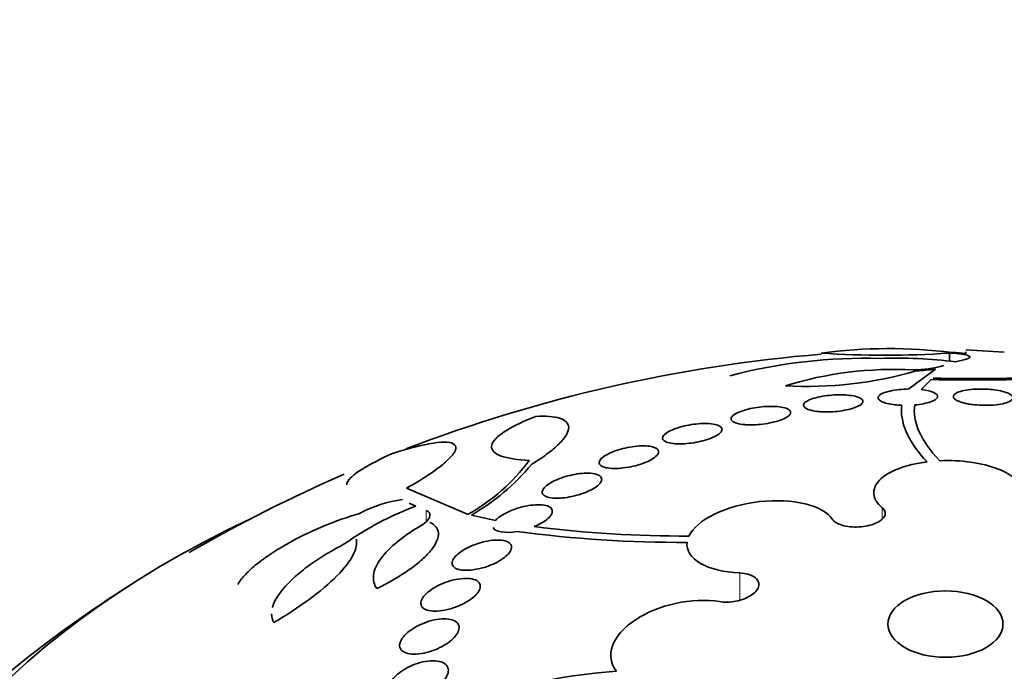
# Model space of a CAD drawing. Units: millimetres. Extents: x 0 to 970, y 0 to 1624.
# Drawn here: x 198 to 211, y 532 to 540 of the extents above; entities that cross this region are included whole.
import ezdxf
from ezdxf import colors
from ezdxf.entities.mleader import LeaderData, LeaderLine
from ezdxf.math import Vec2, Vec3

# ---------------------------------------------------------------- set-up
doc = ezdxf.new("R2010")
doc.units = ezdxf.units.MM
doc.layers.add('DV7_Défaut', color=7, linetype='Continuous')
doc.layers.add('Défaut', color=7, linetype='Continuous')

# ---------------------------------------------------------------- blocks, each defined once
blk = doc.blocks.new('_DOT')
at = {"color": 0}
blk.add_line((0, 0), (-1, 0), dxfattribs=at)
at = {"color": 0, "const_width": 0.333}
blk.add_lwpolyline([(-0.1665, 0, 1), (0.1665, 0, 1)], format="xyb", close=True, dxfattribs=at)
blk = doc.blocks.new('SE6')
at = {"layer": 'DV7_Défaut', "color": 7, "linetype": 'Continuous', "lineweight": 35}
for p, q in [((210.198, 535.995), (210.198, 535.886)), ((210.42, 536.039), (210.937, 536.01)), ((210.42, 535.988), (210.42, 536.014)), ((210.283, 535.879), (210.41, 535.911)), ((209.654, 535.513), (210.012, 535.781)), ((209.955, 535.641), (209.821, 535.504)), ((202.901, 534.178), (203.731, 533.828)), ((203.027, 533.937), (202.937, 533.98)), ((203.776, 533.816), (204.098, 533.747))]:
    blk.add_line(p, q, dxfattribs=at)
at = {"layer": 'DV7_Défaut', "color": 7, "linetype": 'Continuous', "lineweight": 18}
for p, q in [((203.167, 533.88), (203.167, 533.733)), ((209.295, 533.917), (209.295, 533.767)), ((207.381, 533.04), (207.381, 532.676))]:
    blk.add_line(p, q, dxfattribs=at)
at = {"layer": 'DV7_Défaut', "color": 7, "linetype": 'Continuous', "lineweight": 35}
for centre, radius, start, end in [((210.146, 515.79), 20.26, 94.7293, 110.9731), ((209.388, 529.069), 6.987, 83.0358, 97.505), ((209.337, 549.288), 13.321, 266.2919, 273.7056), ((210.144, 533.807), 2.199, 82.7676, 87.6027), ((209.049, 528.907), 7.019, 88.1977, 104.8844), ((209.516, 529.914), 6.014, 82.6709, 92.3476), ((209.445, 530.924), 4.852, 86.8483, 107.402), ((208.282, 540.808), 5.261, 266.8642, 286.2504), ((209.702, 537.327), 1.558, 270.3374, 285.6896), ((209.633, 538.417), 2.663, 272.6108, 278.1964), ((210.528, 569.117), 33.482, 269.0204, 271.7823), ((210.525, 568.568), 32.914, 269.0488, 271.7974), ((202.426, 536.136), 2.651, 299.485, 323.3521), ((202.212, 536.489), 3.096, 300.3277, 320.0781), ((210.146, 515.79), 20.26, 113.5038, 120.1171), ((203.111, 532.251), 1.797, 98.3632, 117.8965), ((204.441, 530.105), 4.085, 110.251, 125.3933), ((206.594, 550.09), 16.639, 262.3861, 270.2742), ((206.637, 549.672), 16.136, 262.8087, 270.2196), ((210.146, 515.79), 20.3, 122.704, 126.0621), ((206.203, 524.46), 7.274, 93.7675, 112.2061)]:
    blk.add_arc(centre, radius, start, end, dxfattribs=at)
for centre, major_axis, start_param, end_param in [((210.146, 527.178), (-14.75, 0), 5.398308, 6.283185), ((210.146, 527.178), (-14.75, 0), 0, 4.024683), ((210.146, 526.73), (-15.25, 0), 5.612822, 6.283185), ((210.146, 526.73), (-15.25, 0), 0, 3.811956)]:
    blk.add_ellipse(centre, major_axis=major_axis, ratio=0.57735, start_param=start_param, end_param=end_param, dxfattribs=at)
blk.add_ellipse((210.146, 532.353), major_axis=(-0.773, 0), ratio=0.57735, dxfattribs=at)
for points, knots in [([(210.41, 535.911), (210.478, 535.927), (210.492, 535.945), (210.419, 535.976), (210.328, 535.99), (210.198, 535.995)], [0, 0, 0, 0, 0.5, 0.5, 1, 1, 1, 1]), ([(208.42, 535.212), (208.381, 535.217), (208.346, 535.224), (208.318, 535.232), (208.291, 535.241), (208.269, 535.251), (208.256, 535.262), (208.241, 535.274), (208.235, 535.287), (208.238, 535.3), (208.24, 535.313), (208.251, 535.328), (208.271, 535.341), (208.29, 535.355), (208.317, 535.368), (208.351, 535.38), (208.383, 535.391), (208.421, 535.401), (208.463, 535.409), (208.502, 535.417), (208.544, 535.423), (208.588, 535.427), (208.629, 535.432), (208.672, 535.434), (208.713, 535.435), (208.754, 535.435), (208.794, 535.434), (208.83, 535.43), (208.868, 535.427), (208.902, 535.422), (208.931, 535.415), (208.962, 535.408), (208.986, 535.399), (209.004, 535.389), (209.023, 535.378), (209.034, 535.365), (209.036, 535.353), (209.039, 535.339), (209.033, 535.325), (209.019, 535.311), (209.004, 535.298), (208.982, 535.284), (208.951, 535.271), (208.923, 535.259), (208.887, 535.248), (208.848, 535.238), (208.81, 535.23), (208.768, 535.222), (208.725, 535.216), (208.684, 535.211), (208.64, 535.208), (208.599, 535.206), (208.557, 535.205), (208.515, 535.205), (208.478, 535.207), (208.458, 535.208), (208.438, 535.21), (208.42, 535.212)], [0, 0, 0, 0, 0.056244, 0.056244, 0.056244, 0.112345, 0.112345, 0.112345, 0.17067, 0.17067, 0.17067, 0.229813, 0.229813, 0.229813, 0.287179, 0.287179, 0.287179, 0.34099, 0.34099, 0.34099, 0.391382, 0.391382, 0.391382, 0.440071, 0.440071, 0.440071, 0.489229, 0.489229, 0.489229, 0.540665, 0.540665, 0.540665, 0.595361, 0.595361, 0.595361, 0.653096, 0.653096, 0.653096, 0.712249, 0.712249, 0.712249, 0.77029, 0.77029, 0.77029, 0.825131, 0.825131, 0.825131, 0.876398, 0.876398, 0.876398, 0.925432, 0.925432, 0.925432, 0.974297, 0.974297, 0.974297, 1, 1, 1, 1]), ([(209.561, 535.294), (209.529, 535.295), (209.498, 535.297), (209.47, 535.301), (209.431, 535.305), (209.395, 535.311), (209.364, 535.318), (209.333, 535.326), (209.306, 535.335), (209.286, 535.345), (209.265, 535.355), (209.25, 535.367), (209.244, 535.379), (209.237, 535.392), (209.239, 535.405), (209.249, 535.418), (209.259, 535.431), (209.278, 535.444), (209.304, 535.455), (209.33, 535.467), (209.363, 535.477), (209.402, 535.486), (209.439, 535.494), (209.481, 535.501), (209.525, 535.505), (209.566, 535.509), (209.61, 535.512), (209.654, 535.513), (209.654, 535.513), (209.654, 535.513), (209.654, 535.513)], [0, 0, 0, 0, 0.079243, 0.079243, 0.079243, 0.185564, 0.185564, 0.185564, 0.29598, 0.29598, 0.29598, 0.413341, 0.413341, 0.413341, 0.536272, 0.536272, 0.536272, 0.660637, 0.660637, 0.660637, 0.781006, 0.781006, 0.781006, 0.893803, 0.893803, 0.893803, 0.99953, 0.99953, 0.99953, 1, 1, 1, 1]), ([(209.821, 535.504), (209.895, 535.496), (209.955, 535.481), (210.031, 535.444), (210.046, 535.422), (210.029, 535.379), (209.996, 535.357), (209.89, 535.321), (209.816, 535.306), (209.734, 535.299)], [0, 0, 0, 0, 0.25, 0.25, 0.5, 0.5, 0.75, 0.75, 1, 1, 1, 1]), ([(210.447, 535.314), (210.408, 535.321), (210.373, 535.33), (210.345, 535.34), (210.317, 535.35), (210.294, 535.361), (210.279, 535.373), (210.263, 535.385), (210.254, 535.397), (210.253, 535.41), (210.252, 535.423), (210.259, 535.435), (210.275, 535.447), (210.29, 535.459), (210.315, 535.471), (210.346, 535.48), (210.376, 535.489), (210.414, 535.497), (210.456, 535.503), (210.495, 535.508), (210.54, 535.511), (210.585, 535.512), (210.628, 535.513), (210.673, 535.512), (210.716, 535.51), (210.757, 535.507), (210.798, 535.502), (210.835, 535.496), (210.872, 535.49), (210.907, 535.483), (210.936, 535.474), (210.966, 535.465), (210.992, 535.455), (211.011, 535.444), (211.031, 535.433), (211.044, 535.421), (211.05, 535.409), (211.056, 535.396), (211.053, 535.383), (211.043, 535.371), (211.032, 535.358), (211.013, 535.346), (210.986, 535.336), (210.96, 535.325), (210.926, 535.316), (210.886, 535.309), (210.849, 535.303), (210.805, 535.298), (210.76, 535.295), (210.718, 535.293), (210.673, 535.293), (210.629, 535.294), (210.586, 535.296), (210.544, 535.3), (210.505, 535.305), (210.485, 535.307), (210.465, 535.31), (210.447, 535.314)], [0, 0, 0, 0, 0.05317, 0.05317, 0.05317, 0.106177, 0.106177, 0.106177, 0.161738, 0.161738, 0.161738, 0.220051, 0.220051, 0.220051, 0.279196, 0.279196, 0.279196, 0.336593, 0.336593, 0.336593, 0.390444, 0.390444, 0.390444, 0.440864, 0.440864, 0.440864, 0.489559, 0.489559, 0.489559, 0.5387, 0.5387, 0.5387, 0.590103, 0.590103, 0.590103, 0.64476, 0.64476, 0.64476, 0.702466, 0.702466, 0.702466, 0.761615, 0.761615, 0.761615, 0.819681, 0.819681, 0.819681, 0.874561, 0.874561, 0.874561, 0.92586, 0.92586, 0.92586, 0.974907, 0.974907, 0.974907, 1, 1, 1, 1]), ([(207.446, 535.034), (207.406, 535.038), (207.371, 535.044), (207.344, 535.052), (207.316, 535.06), (207.295, 535.07), (207.282, 535.081), (207.268, 535.093), (207.263, 535.107), (207.266, 535.121), (207.27, 535.136), (207.282, 535.151), (207.303, 535.166), (207.322, 535.18), (207.35, 535.195), (207.384, 535.208), (207.415, 535.22), (207.453, 535.232), (207.494, 535.242), (207.532, 535.252), (207.574, 535.26), (207.616, 535.266), (207.658, 535.272), (207.7, 535.276), (207.741, 535.278), (207.782, 535.28), (207.823, 535.28), (207.859, 535.278), (207.897, 535.276), (207.932, 535.272), (207.961, 535.265), (207.992, 535.259), (208.017, 535.25), (208.034, 535.24), (208.053, 535.229), (208.063, 535.216), (208.065, 535.202), (208.067, 535.189), (208.06, 535.173), (208.044, 535.158), (208.029, 535.144), (208.005, 535.128), (207.975, 535.114), (207.946, 535.101), (207.911, 535.088), (207.872, 535.077), (207.835, 535.067), (207.794, 535.058), (207.752, 535.05), (207.711, 535.043), (207.668, 535.038), (207.627, 535.035), (207.585, 535.032), (207.543, 535.03), (207.505, 535.031), (207.485, 535.032), (207.465, 535.033), (207.446, 535.034)], [0, 0, 0, 0, 0.057466, 0.057466, 0.057466, 0.114824, 0.114824, 0.114824, 0.173829, 0.173829, 0.173829, 0.232475, 0.232475, 0.232475, 0.288343, 0.288343, 0.288343, 0.340465, 0.340465, 0.340465, 0.389819, 0.389819, 0.389819, 0.438462, 0.438462, 0.438462, 0.488474, 0.488474, 0.488474, 0.541335, 0.541335, 0.541335, 0.597526, 0.597526, 0.597526, 0.656185, 0.656185, 0.656185, 0.715159, 0.715159, 0.715159, 0.771922, 0.771922, 0.771922, 0.825065, 0.825065, 0.825065, 0.875083, 0.875083, 0.875083, 0.92378, 0.92378, 0.92378, 0.973229, 0.973229, 0.973229, 1, 1, 1, 1]), ([(209.899, 534.533), (209.834, 534.603), (209.777, 534.672), (209.684, 534.808), (209.646, 534.875), (209.562, 535.067), (209.544, 535.185), (209.561, 535.294)], [0, 0, 0, 0, 0.25, 0.25, 0.5, 0.5, 1, 1, 1, 1]), ([(209.734, 535.299), (209.715, 535.192), (209.734, 535.072), (209.846, 534.82), (209.938, 534.688), (210.069, 534.548)], [0, 0, 0, 0, 0.5, 0.5, 1, 1, 1, 1]), ([(204.553, 534.553), (204.388, 534.56), (204.262, 534.58), (204.131, 534.628), (204.098, 534.647), (204.054, 534.689), (204.043, 534.714), (204.046, 534.767), (204.059, 534.795), (204.109, 534.857), (204.147, 534.89), (204.247, 534.959), (204.308, 534.995), (204.456, 535.069), (204.543, 535.107), (204.64, 535.145)], [0, 0, 0, 0, 0.25, 0.25, 0.375, 0.375, 0.5, 0.5, 0.625, 0.625, 0.75, 0.75, 0.875, 0.875, 1, 1, 1, 1]), ([(204.64, 535.145), (204.777, 535.152), (204.884, 535.144), (205.035, 535.096), (205.079, 535.055), (205.083, 534.972), (205.074, 534.94), (205.036, 534.87), (205.005, 534.83), (204.923, 534.746), (204.872, 534.701), (204.746, 534.605), (204.671, 534.554), (204.587, 534.502)], [0, 0, 0, 0, 0.25, 0.25, 0.5, 0.5, 0.625, 0.625, 0.75, 0.75, 0.875, 0.875, 1, 1, 1, 1]), ([(206.576, 534.775), (206.533, 534.775), (206.493, 534.778), (206.461, 534.784), (206.428, 534.789), (206.401, 534.797), (206.381, 534.807), (206.361, 534.818), (206.348, 534.831), (206.345, 534.845), (206.341, 534.859), (206.346, 534.875), (206.36, 534.891), (206.373, 534.907), (206.395, 534.924), (206.424, 534.94), (206.45, 534.955), (206.484, 534.969), (206.521, 534.982), (206.556, 534.995), (206.596, 535.006), (206.637, 535.016), (206.677, 535.025), (206.72, 535.033), (206.761, 535.038), (206.803, 535.044), (206.845, 535.048), (206.884, 535.049), (206.925, 535.05), (206.964, 535.049), (206.997, 535.045), (207.033, 535.042), (207.063, 535.035), (207.086, 535.026), (207.111, 535.017), (207.128, 535.006), (207.137, 534.993), (207.146, 534.979), (207.146, 534.964), (207.137, 534.948), (207.129, 534.932), (207.112, 534.915), (207.087, 534.899), (207.064, 534.884), (207.034, 534.868), (206.999, 534.854), (206.965, 534.84), (206.927, 534.828), (206.887, 534.817), (206.847, 534.807), (206.805, 534.798), (206.764, 534.791), (206.722, 534.785), (206.679, 534.78), (206.639, 534.777), (206.618, 534.776), (206.596, 534.775), (206.576, 534.775)], [0, 0, 0, 0, 0.057434, 0.057434, 0.057434, 0.114758, 0.114758, 0.114758, 0.17375, 0.17375, 0.17375, 0.232418, 0.232418, 0.232418, 0.288334, 0.288334, 0.288334, 0.340503, 0.340503, 0.340503, 0.38988, 0.38988, 0.38988, 0.438519, 0.438519, 0.438519, 0.488501, 0.488501, 0.488501, 0.541319, 0.541319, 0.541319, 0.597468, 0.597468, 0.597468, 0.656106, 0.656106, 0.656106, 0.715093, 0.715093, 0.715093, 0.771898, 0.771898, 0.771898, 0.825091, 0.825091, 0.825091, 0.875139, 0.875139, 0.875139, 0.92384, 0.92384, 0.92384, 0.973267, 0.973267, 0.973267, 1, 1, 1, 1]), ([(202.699, 534.64), (202.926, 534.715), (203.114, 534.764), (203.41, 534.808), (203.51, 534.803), (203.568, 534.745), (203.571, 534.719), (203.541, 534.649), (203.506, 534.605), (203.399, 534.504), (203.326, 534.446), (203.139, 534.318), (203.029, 534.25), (202.901, 534.178)], [0, 0, 0, 0, 0.25, 0.25, 0.5, 0.5, 0.625, 0.625, 0.75, 0.75, 0.875, 0.875, 1, 1, 1, 1]), ([(205.724, 534.445), (205.681, 534.443), (205.641, 534.445), (205.608, 534.451), (205.574, 534.456), (205.547, 534.464), (205.527, 534.475), (205.508, 534.485), (205.495, 534.499), (205.492, 534.515), (205.489, 534.53), (205.495, 534.547), (205.509, 534.565), (205.522, 534.582), (205.544, 534.6), (205.572, 534.618), (205.598, 534.634), (205.631, 534.65), (205.667, 534.665), (205.702, 534.679), (205.741, 534.693), (205.781, 534.704), (205.821, 534.715), (205.864, 534.725), (205.905, 534.732), (205.948, 534.739), (205.99, 534.744), (206.03, 534.747), (206.072, 534.749), (206.111, 534.749), (206.145, 534.746), (206.181, 534.742), (206.212, 534.736), (206.236, 534.727), (206.26, 534.718), (206.277, 534.706), (206.285, 534.691), (206.294, 534.677), (206.293, 534.66), (206.284, 534.643), (206.276, 534.626), (206.258, 534.608), (206.234, 534.59), (206.211, 534.573), (206.182, 534.556), (206.147, 534.54), (206.115, 534.525), (206.077, 534.511), (206.038, 534.499), (205.999, 534.486), (205.957, 534.476), (205.916, 534.467), (205.873, 534.459), (205.83, 534.452), (205.79, 534.449), (205.767, 534.447), (205.745, 534.445), (205.724, 534.445)], [0, 0, 0, 0, 0.058337, 0.058337, 0.058337, 0.116608, 0.116608, 0.116608, 0.175793, 0.175793, 0.175793, 0.233542, 0.233542, 0.233542, 0.287875, 0.287875, 0.287875, 0.338656, 0.338656, 0.338656, 0.387451, 0.387451, 0.387451, 0.43643, 0.43643, 0.43643, 0.48748, 0.48748, 0.48748, 0.541721, 0.541721, 0.541721, 0.599112, 0.599112, 0.599112, 0.658215, 0.658215, 0.658215, 0.71656, 0.71656, 0.71656, 0.771904, 0.771904, 0.771904, 0.823609, 0.823609, 0.823609, 0.872832, 0.872832, 0.872832, 0.921601, 0.921601, 0.921601, 0.971878, 0.971878, 0.971878, 1, 1, 1, 1]), ([(202.098, 534.226), (202.098, 534.245), (202.107, 534.265), (202.146, 534.317), (202.18, 534.349), (202.28, 534.421), (202.345, 534.461), (202.501, 534.546), (202.592, 534.591), (202.699, 534.64)], [0, 0, 0, 0, 0.210626, 0.210626, 0.473751, 0.473751, 0.736875, 0.736875, 1, 1, 1, 1]), ([(209.899, 534.533), (209.756, 534.515), (209.624, 534.483), (209.405, 534.399), (209.318, 534.346), (209.204, 534.229), (209.177, 534.165), (209.189, 534.037), (209.227, 533.975), (209.295, 533.917)], [0, 0, 0, 0, 0.25, 0.25, 0.5, 0.5, 0.75, 0.75, 1, 1, 1, 1]), ([(211.182, 534.12), (211.181, 534.181), (211.15, 534.24), (211.035, 534.35), (210.951, 534.4), (210.744, 534.48), (210.619, 534.511), (210.353, 534.548), (210.21, 534.555), (210.069, 534.548)], [0, 0, 0, 0, 0.25, 0.25, 0.5, 0.5, 0.75, 0.75, 1, 1, 1, 1]), ([(204.96, 534.046), (204.917, 534.044), (204.877, 534.045), (204.843, 534.05), (204.81, 534.055), (204.782, 534.063), (204.762, 534.075), (204.742, 534.086), (204.73, 534.101), (204.727, 534.118), (204.724, 534.134), (204.729, 534.153), (204.743, 534.172), (204.756, 534.191), (204.777, 534.21), (204.804, 534.229), (204.829, 534.247), (204.861, 534.265), (204.896, 534.282), (204.93, 534.298), (204.969, 534.313), (205.008, 534.326), (205.048, 534.339), (205.091, 534.35), (205.132, 534.359), (205.176, 534.368), (205.219, 534.375), (205.259, 534.378), (205.302, 534.382), (205.342, 534.383), (205.377, 534.38), (205.414, 534.377), (205.446, 534.371), (205.47, 534.361), (205.494, 534.352), (205.512, 534.339), (205.52, 534.323), (205.528, 534.308), (205.528, 534.29), (205.519, 534.271), (205.51, 534.253), (205.494, 534.233), (205.47, 534.213), (205.448, 534.195), (205.419, 534.177), (205.386, 534.159), (205.354, 534.142), (205.318, 534.126), (205.279, 534.112), (205.24, 534.098), (205.199, 534.086), (205.158, 534.076), (205.115, 534.065), (205.071, 534.057), (205.03, 534.052), (205.006, 534.049), (204.983, 534.047), (204.96, 534.046)], [0, 0, 0, 0, 0.058874, 0.058874, 0.058874, 0.11773, 0.11773, 0.11773, 0.176663, 0.176663, 0.176663, 0.233214, 0.233214, 0.233214, 0.286047, 0.286047, 0.286047, 0.335798, 0.335798, 0.335798, 0.384409, 0.384409, 0.384409, 0.434017, 0.434017, 0.434017, 0.486253, 0.486253, 0.486253, 0.541822, 0.541822, 0.541822, 0.600139, 0.600139, 0.600139, 0.659263, 0.659263, 0.659263, 0.716626, 0.716626, 0.716626, 0.770498, 0.770498, 0.770498, 0.821011, 0.821011, 0.821011, 0.869802, 0.869802, 0.869802, 0.918959, 0.918959, 0.918959, 0.970255, 0.970255, 0.970255, 1, 1, 1, 1]), ([(208.628, 533.76), (208.565, 533.854), (208.434, 533.927), (208.083, 534.013), (207.866, 534.023), (207.431, 533.974), (207.214, 533.914), (206.873, 533.749), (206.749, 533.643), (206.698, 533.536)], [0, 0, 0, 0, 0.25, 0.25, 0.5, 0.5, 0.75, 0.75, 1, 1, 1, 1]), ([(203.136, 533.699), (203.186, 533.742), (203.213, 533.781), (203.222, 533.844), (203.204, 533.867), (203.167, 533.88)], [0, 0, 0, 0, 0.5, 0.5, 1, 1, 1, 1]), ([(204.098, 533.747), (204.11, 533.761), (204.126, 533.775), (204.145, 533.789), (204.171, 533.809), (204.202, 533.828), (204.237, 533.846), (204.271, 533.864), (204.31, 533.88), (204.349, 533.895), (204.39, 533.91), (204.433, 533.922), (204.475, 533.932), (204.519, 533.942), (204.564, 533.95), (204.605, 533.953), (204.648, 533.958), (204.688, 533.958), (204.723, 533.955), (204.76, 533.951), (204.791, 533.944), (204.814, 533.933), (204.836, 533.922), (204.852, 533.907), (204.859, 533.889), (204.865, 533.873), (204.863, 533.853), (204.853, 533.832), (204.843, 533.813), (204.826, 533.792), (204.803, 533.771), (204.78, 533.751), (204.751, 533.731), (204.719, 533.712), (204.688, 533.695), (204.653, 533.678), (204.617, 533.663)], [0, 0, 0, 0, 0.057713, 0.057713, 0.057713, 0.136926, 0.136926, 0.136926, 0.216195, 0.216195, 0.216195, 0.298533, 0.298533, 0.298533, 0.385926, 0.385926, 0.385926, 0.478549, 0.478549, 0.478549, 0.574317, 0.574317, 0.574317, 0.669331, 0.669331, 0.669331, 0.759785, 0.759785, 0.759785, 0.844288, 0.844288, 0.844288, 0.924451, 0.924451, 0.924451, 1, 1, 1, 1]), ([(209.295, 533.917), (209.314, 533.902), (209.327, 533.884), (209.333, 533.866), (209.339, 533.847), (209.337, 533.828), (209.329, 533.809), (209.321, 533.79), (209.306, 533.771), (209.285, 533.754), (209.264, 533.737), (209.236, 533.721), (209.205, 533.708), (209.174, 533.694), (209.138, 533.683), (209.1, 533.675), (209.063, 533.667), (209.022, 533.661), (208.982, 533.659), (208.942, 533.656), (208.902, 533.657), (208.864, 533.661), (208.825, 533.665), (208.789, 533.672), (208.757, 533.682), (208.725, 533.691), (208.696, 533.704), (208.674, 533.718), (208.654, 533.731), (208.639, 533.745), (208.628, 533.76)], [0, 0, 0, 0, 0.102466, 0.102466, 0.102466, 0.205511, 0.205511, 0.205511, 0.308133, 0.308133, 0.308133, 0.40966, 0.40966, 0.40966, 0.510035, 0.510035, 0.510035, 0.609709, 0.609709, 0.609709, 0.709422, 0.709422, 0.709422, 0.809883, 0.809883, 0.809883, 0.911488, 0.911488, 0.911488, 1, 1, 1, 1]), ([(200.636, 532.887), (200.657, 532.925), (200.687, 532.965), (200.765, 533.051), (200.814, 533.097), (200.926, 533.189), (200.99, 533.237), (201.129, 533.331), (201.204, 533.377), (201.44, 533.512), (201.61, 533.595), (201.946, 533.736), (202.113, 533.795), (202.27, 533.839)], [0, 0, 0, 0, 0.125, 0.125, 0.25, 0.25, 0.375, 0.375, 0.5, 0.5, 0.75, 0.75, 1, 1, 1, 1]), ([(203.215, 533.72), (203.25, 533.705), (203.277, 533.685), (203.316, 533.638), (203.328, 533.61), (203.333, 533.547), (203.327, 533.513), (203.296, 533.437), (203.271, 533.395), (203.205, 533.311), (203.162, 533.266), (203.061, 533.175), (203.004, 533.13), (202.812, 532.994), (202.662, 532.908), (202.502, 532.83)], [0, 0, 0, 0, 0.125, 0.125, 0.25, 0.25, 0.375, 0.375, 0.5, 0.5, 0.625, 0.625, 0.75, 0.75, 1, 1, 1, 1]), ([(202.502, 532.83), (202.465, 532.883), (202.45, 532.944), (202.467, 533.08), (202.5, 533.153), (202.611, 533.308), (202.69, 533.388), (202.886, 533.546), (203.004, 533.625), (203.136, 533.699)], [0, 0, 0, 0, 0.25, 0.25, 0.5, 0.5, 0.75, 0.75, 1, 1, 1, 1]), ([(202.224, 533.493), (202.24, 533.437), (202.228, 533.367), (202.142, 533.199), (202.069, 533.104), (201.866, 532.899), (201.738, 532.792), (201.449, 532.579), (201.288, 532.474), (201.119, 532.374)], [0, 0, 0, 0, 0.25, 0.25, 0.5, 0.5, 0.75, 0.75, 1, 1, 1, 1]), ([(203.871, 533.096), (203.823, 533.086), (203.776, 533.079), (203.734, 533.077), (203.692, 533.075), (203.653, 533.077), (203.62, 533.084), (203.588, 533.09), (203.561, 533.101), (203.543, 533.116), (203.526, 533.13), (203.516, 533.148), (203.515, 533.168), (203.514, 533.187), (203.521, 533.209), (203.535, 533.232), (203.549, 533.253), (203.569, 533.275), (203.595, 533.297), (203.62, 533.318), (203.651, 533.339), (203.685, 533.359), (203.72, 533.378), (203.758, 533.397), (203.798, 533.413), (203.839, 533.429), (203.883, 533.443), (203.925, 533.454), (203.97, 533.466), (204.016, 533.474), (204.057, 533.479), (204.101, 533.483), (204.143, 533.483), (204.178, 533.48), (204.214, 533.476), (204.245, 533.467), (204.268, 533.455), (204.29, 533.443), (204.305, 533.426), (204.312, 533.407), (204.317, 533.389), (204.315, 533.368), (204.305, 533.346), (204.296, 533.325), (204.279, 533.302), (204.256, 533.28), (204.234, 533.259), (204.206, 533.237), (204.174, 533.217), (204.142, 533.197), (204.106, 533.177), (204.068, 533.16), (204.028, 533.143), (203.986, 533.127), (203.944, 533.115), (203.919, 533.108), (203.895, 533.101), (203.871, 533.096)], [0, 0, 0, 0, 0.058786, 0.058786, 0.058786, 0.117544, 0.117544, 0.117544, 0.176568, 0.176568, 0.176568, 0.233403, 0.233403, 0.233403, 0.286559, 0.286559, 0.286559, 0.336509, 0.336509, 0.336509, 0.385131, 0.385131, 0.385131, 0.434578, 0.434578, 0.434578, 0.486543, 0.486543, 0.486543, 0.541826, 0.541826, 0.541826, 0.599965, 0.599965, 0.599965, 0.65912, 0.65912, 0.65912, 0.716725, 0.716725, 0.716725, 0.77092, 0.77092, 0.77092, 0.821673, 0.821673, 0.821673, 0.870529, 0.870529, 0.870529, 0.919577, 0.919577, 0.919577, 0.970634, 0.970634, 0.970634, 1, 1, 1, 1]), ([(206.673, 533.452), (206.66, 533.343), (206.724, 533.244), (206.98, 533.095), (207.166, 533.049), (207.381, 533.04)], [0, 0, 0, 0, 0.5, 0.5, 1, 1, 1, 1]), ([(201.1, 532.576), (201.102, 532.581), (201.103, 532.585), (201.131, 532.674), (201.188, 532.766), (201.32, 532.911), (201.37, 532.96), (201.484, 533.059), (201.548, 533.109), (201.752, 533.255), (201.908, 533.349), (202.075, 533.435)], [0, 0, 0, 0, 0.018813, 0.018813, 0.345875, 0.345875, 0.509407, 0.509407, 0.672938, 0.672938, 1, 1, 1, 1]), ([(203.454, 532.548), (203.406, 532.537), (203.359, 532.53), (203.316, 532.528), (203.274, 532.526), (203.234, 532.528), (203.201, 532.535), (203.169, 532.542), (203.142, 532.554), (203.123, 532.57), (203.106, 532.585), (203.096, 532.605), (203.094, 532.626), (203.093, 532.647), (203.099, 532.67), (203.112, 532.694), (203.125, 532.716), (203.144, 532.74), (203.169, 532.763), (203.193, 532.786), (203.223, 532.809), (203.256, 532.83), (203.29, 532.852), (203.329, 532.872), (203.368, 532.89), (203.41, 532.908), (203.454, 532.924), (203.498, 532.937), (203.543, 532.949), (203.59, 532.959), (203.632, 532.963), (203.677, 532.968), (203.719, 532.969), (203.755, 532.964), (203.792, 532.96), (203.823, 532.951), (203.846, 532.937), (203.868, 532.924), (203.884, 532.906), (203.89, 532.886), (203.896, 532.867), (203.895, 532.844), (203.886, 532.821), (203.877, 532.799), (203.861, 532.775), (203.84, 532.751), (203.819, 532.728), (203.792, 532.705), (203.761, 532.683), (203.729, 532.661), (203.693, 532.639), (203.655, 532.621), (203.616, 532.601), (203.573, 532.584), (203.53, 532.57), (203.505, 532.562), (203.479, 532.554), (203.454, 532.548)], [0, 0, 0, 0, 0.059031, 0.059031, 0.059031, 0.118084, 0.118084, 0.118084, 0.176563, 0.176563, 0.176563, 0.232088, 0.232088, 0.232088, 0.283882, 0.283882, 0.283882, 0.333077, 0.333077, 0.333077, 0.381772, 0.381772, 0.381772, 0.43201, 0.43201, 0.43201, 0.485194, 0.485194, 0.485194, 0.541687, 0.541687, 0.541687, 0.600491, 0.600491, 0.600491, 0.659363, 0.659363, 0.659363, 0.715817, 0.715817, 0.715817, 0.768618, 0.768618, 0.768618, 0.818424, 0.818424, 0.818424, 0.867112, 0.867112, 0.867112, 0.916735, 0.916735, 0.916735, 0.968888, 0.968888, 0.968888, 1, 1, 1, 1]), ([(207.381, 533.04), (207.42, 533.038), (207.458, 533.033), (207.491, 533.024), (207.524, 533.015), (207.553, 533.002), (207.576, 532.987), (207.599, 532.971), (207.616, 532.953), (207.626, 532.933), (207.637, 532.914), (207.64, 532.892), (207.637, 532.87), (207.633, 532.848), (207.623, 532.826), (207.606, 532.804), (207.59, 532.783), (207.567, 532.762), (207.54, 532.744), (207.512, 532.725), (207.479, 532.708), (207.444, 532.694), (207.408, 532.68), (207.369, 532.669), (207.33, 532.661), (207.29, 532.653), (207.248, 532.649), (207.208, 532.648), (207.174, 532.648), (207.14, 532.65), (207.109, 532.655)], [0, 0, 0, 0, 0.102831, 0.102831, 0.102831, 0.205874, 0.205874, 0.205874, 0.308493, 0.308493, 0.308493, 0.410015, 0.410015, 0.410015, 0.510387, 0.510387, 0.510387, 0.61006, 0.61006, 0.61006, 0.709774, 0.709774, 0.709774, 0.810239, 0.810239, 0.810239, 0.911848, 0.911848, 0.911848, 1, 1, 1, 1]), ([(207.109, 532.655), (206.927, 532.684), (206.72, 532.675), (206.318, 532.588), (206.124, 532.508), (205.824, 532.307), (205.714, 532.183), (205.626, 531.938), (205.645, 531.817), (205.725, 531.718)], [0, 0, 0, 0, 0.25, 0.25, 0.5, 0.5, 0.75, 0.75, 1, 1, 1, 1]), ([(203.173, 531.971), (203.126, 531.959), (203.079, 531.952), (203.036, 531.95), (202.993, 531.947), (202.953, 531.95), (202.919, 531.958), (202.887, 531.966), (202.859, 531.979), (202.84, 531.996), (202.823, 532.012), (202.812, 532.033), (202.809, 532.056), (202.807, 532.077), (202.812, 532.101), (202.824, 532.126), (202.835, 532.151), (202.853, 532.176), (202.876, 532.201), (202.9, 532.226), (202.929, 532.25), (202.961, 532.273), (202.995, 532.297), (203.033, 532.319), (203.073, 532.338), (203.115, 532.359), (203.159, 532.376), (203.203, 532.39), (203.25, 532.404), (203.297, 532.414), (203.341, 532.419), (203.386, 532.424), (203.429, 532.425), (203.466, 532.42), (203.502, 532.415), (203.534, 532.405), (203.558, 532.39), (203.58, 532.376), (203.596, 532.357), (203.604, 532.336), (203.611, 532.315), (203.61, 532.292), (203.602, 532.267), (203.595, 532.243), (203.581, 532.218), (203.56, 532.193), (203.541, 532.168), (203.514, 532.143), (203.485, 532.12), (203.454, 532.095), (203.418, 532.072), (203.38, 532.052), (203.341, 532.03), (203.297, 532.011), (203.254, 531.996), (203.227, 531.986), (203.2, 531.978), (203.173, 531.971)], [0, 0, 0, 0, 0.05891, 0.05891, 0.05891, 0.117892, 0.117892, 0.117892, 0.175528, 0.175528, 0.175528, 0.229705, 0.229705, 0.229705, 0.280369, 0.280369, 0.280369, 0.329132, 0.329132, 0.329132, 0.37817, 0.37817, 0.37817, 0.429346, 0.429346, 0.429346, 0.483735, 0.483735, 0.483735, 0.541244, 0.541244, 0.541244, 0.600376, 0.600376, 0.600376, 0.658639, 0.658639, 0.658639, 0.713835, 0.713835, 0.713835, 0.765407, 0.765407, 0.765407, 0.814574, 0.814574, 0.814574, 0.863376, 0.863376, 0.863376, 0.913757, 0.913757, 0.913757, 0.967048, 0.967048, 0.967048, 1, 1, 1, 1]), ([(203.036, 531.377), (202.989, 531.364), (202.942, 531.357), (202.898, 531.354), (202.855, 531.352), (202.814, 531.355), (202.78, 531.364), (202.747, 531.373), (202.719, 531.386), (202.7, 531.405), (202.681, 531.422), (202.67, 531.443), (202.666, 531.467), (202.662, 531.49), (202.666, 531.515), (202.676, 531.541), (202.686, 531.567), (202.703, 531.594), (202.724, 531.62), (202.746, 531.647), (202.775, 531.674), (202.806, 531.698), (202.839, 531.724), (202.877, 531.748), (202.917, 531.769), (202.959, 531.791), (203.004, 531.81), (203.049, 531.825), (203.096, 531.84), (203.144, 531.851), (203.189, 531.856), (203.235, 531.862), (203.278, 531.862), (203.316, 531.856), (203.353, 531.851), (203.385, 531.84), (203.41, 531.824), (203.433, 531.809), (203.449, 531.79), (203.458, 531.767), (203.466, 531.746), (203.467, 531.721), (203.46, 531.695), (203.454, 531.67), (203.441, 531.643), (203.423, 531.617), (203.404, 531.591), (203.379, 531.564), (203.35, 531.539), (203.32, 531.512), (203.285, 531.487), (203.248, 531.465), (203.208, 531.442), (203.164, 531.421), (203.121, 531.404), (203.093, 531.393), (203.064, 531.384), (203.036, 531.377)], [0, 0, 0, 0, 0.058452, 0.058452, 0.058452, 0.117018, 0.117018, 0.117018, 0.173603, 0.173603, 0.173603, 0.226485, 0.226485, 0.226485, 0.276268, 0.276268, 0.276268, 0.324886, 0.324886, 0.324886, 0.374478, 0.374478, 0.374478, 0.426684, 0.426684, 0.426684, 0.482222, 0.482222, 0.482222, 0.540524, 0.540524, 0.540524, 0.599661, 0.599661, 0.599661, 0.657063, 0.657063, 0.657063, 0.710985, 0.710985, 0.710985, 0.761536, 0.761536, 0.761536, 0.810341, 0.810341, 0.810341, 0.859489, 0.859489, 0.859489, 0.910759, 0.910759, 0.910759, 0.965185, 0.965185, 0.965185, 1, 1, 1, 1])]:
    blk.add_open_spline(points, degree=3, knots=knots, dxfattribs=at)
for points in [[(204.389, 533.598), (204.226, 533.57), (204.094, 533.591), (204.067, 533.65)], [(201.119, 532.374), (201.099, 532.41), (201.088, 532.449), (201.088, 532.491)]]:
    blk.add_open_spline(points, degree=3, dxfattribs=at)

msp = doc.modelspace()

# ---------------------------------------------------------------- block references
at = {"layer": 'Défaut'}
msp.add_blockref('SE6', (0, 0), dxfattribs=at)

# ---------------------------------------------------------------- leaders
at = {"layer": 'Défaut', "color": 7, "linetype": 'Continuous', "lineweight": 18}
ml = msp.add_multileader_mtext('Standard', dxfattribs=at)
ml.set_content('{\\pxsm0.9;\\fSolid Edge ISO|b1||i0||c0|p34;\\W1.;14/08/2017\\P}', color=256)
ml.set_leader_properties()
ml.set_arrow_properties(name='DOT')
ml.build(insert=Vec2(0, 0))
ml.multileader.update_dxf_attribs({"leader_type": 0, "dogleg_length": 0, "arrow_head_size": 12})
ctx = ml.context
ctx.base_point, ctx.char_height, ctx.arrow_head_size, ctx.landing_gap_size = Vec3(858.398, 1616.788), 12, 12, 4.2
notes = []
notes.append((ctx, [(0, (0, 0, 0), (0, 0), (1, 0), 1, [])]))
ctx.mtext.insert = Vec3(860.398, 1622.909)
ml = msp.add_multileader_mtext('Standard', dxfattribs=at)
ml.set_content('{\\pxsm0.9;\\fArial|b1||i0||c0|p34;\\W1.;6523/60A\\P}', color=256)
ml.set_leader_properties()
ml.set_arrow_properties(name='DOT')
ml.build(insert=Vec2(0, 0))
ml.multileader.update_dxf_attribs({"leader_type": 0, "dogleg_length": 0, "arrow_head_size": 12})
ctx = ml.context
ctx.base_point, ctx.char_height, ctx.arrow_head_size, ctx.landing_gap_size = Vec3(139.272, 1616.621), 12, 12, 4.2
notes.append((ctx, [(0, (0, 0, 0), (0, 0), (1, 0), 1, [])]))
ctx.mtext.insert = Vec3(141.272, 1622.723)
for ctx, leaders in notes:
    for number, flags, end, landing, length, lines in leaders:
        leader = LeaderData()
        leader.index, (leader.has_last_leader_line, leader.has_dogleg_vector, leader.attachment_direction) = number, flags
        leader.last_leader_point, leader.dogleg_vector, leader.dogleg_length = Vec3(end), Vec3(landing), length
        for number, points, colour, breaks in lines:
            line = LeaderLine()
            line.index, line.vertices, line.color, line.breaks = number, Vec3.list(points), colors.encode_raw_color(colour), breaks
            leader.lines.append(line)
        ctx.leaders.append(leader)

doc.saveas('drawing.dxf')
